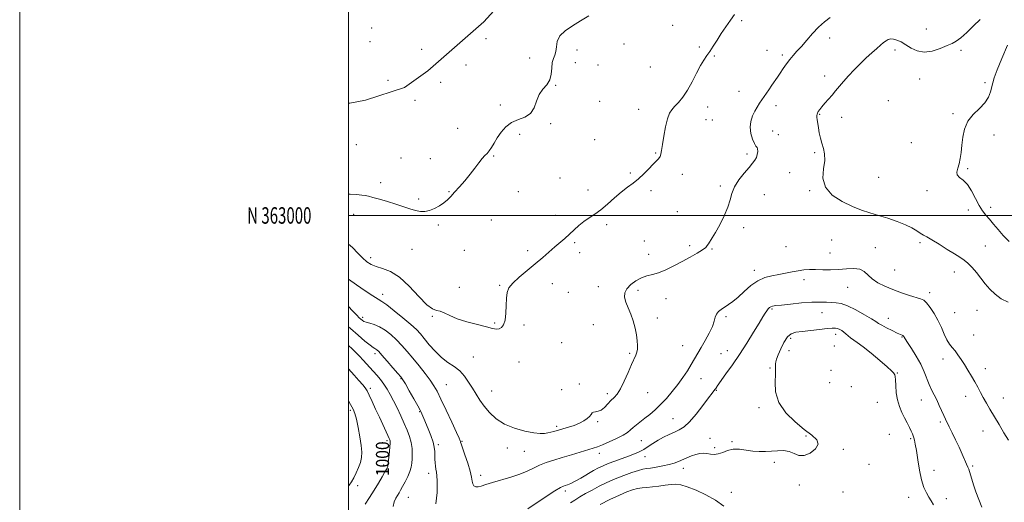
# Model space of a CAD drawing. Extents: x 2054800 to 2057700, y 362300 to 365200.
# Drawn here: x 2054800 to 2055399, y 362825 to 363119 of the extents above; entities that cross this region are included whole.
import ezdxf
from ezdxf.enums import TextEntityAlignment as Align

# ---------------------------------------------------------------- set-up
doc = ezdxf.new("R2010")
doc.units = 0
doc.header["$MEASUREMENT"] = 0
doc.linetypes.add('rvrstm', pattern=[117.1, 50, -3.9, 0.5, -3.9, 0.5, -3.9, 0.5, -3.9, 50])
for name, color, linetype, lineweight in [('32000', 7, 'Continuous', 0), ('32001', 7, 'Continuous', 0), ('DTM SPOT ELEVATION', 2, 'Continuous', 13), ('INDEX CONTOUR', 41, 'Continuous', 13), ('INDEX CONTOUR LABEL', 244, 'Continuous', 0), ('INTERMEDIATE CONTOUR', 44, 'Continuous', 0), ('MARSH - SWAMP OUTLINE', 122, 'rvrstm', 0)]:
    doc.layers.add(name, color=color, linetype=linetype, lineweight=lineweight)
doc.styles.add('Style-ITALICS', font='ITALICS.shx')
doc.styles.add('Style-WORKING', font='WORKING.shx')

msp = doc.modelspace()

# ---------------------------------------------------------------- linework, layer by layer
at = {"layer": '32000', "flags": 128}
for points in [[(2054800, 362300), (2057700, 362300), (2057700, 365200), (2054800, 365200), (2054800, 362300)], [(2055000, 362500), (2057500, 362500), (2057500, 365000), (2055000, 365000), (2055000, 362500)], [(2055000, 363000), (2057500, 363000)]]:
    msp.add_lwpolyline(points, dxfattribs=at)
at = {"layer": 'DTM SPOT ELEVATION'}
for p in [(2055196.96, 363115.79, 989.2), (2055239.04, 363118.5, 990.2), (2055014.12, 363114.17, 987.9), (2055351.23, 363113.39, 992.9), (2055013, 363105.79, 986.8), (2055083.52, 363107.5, 986.5), (2055167.44, 363104.38, 989.2), (2055292.44, 363107.93, 992.5), (2055044.52, 363101.12, 986.5), (2055138.87, 363100.63, 988.5), (2055213.21, 363102.54, 989.8), (2055222.44, 363097, 990.1), (2055254.41, 363100.55, 991.2), (2055263.81, 363097.66, 991.7), (2055332.26, 363100.66, 994.5), (2055372.47, 363100.4, 994.5), (2055071.39, 363091.62, 986.6), (2055110.14, 363095.89, 987.3), (2055137.86, 363092.95, 988.8), (2055151.67, 363091.48, 988.5), (2055183.56, 363090.26, 988.9), (2055023.92, 363082.3, 986.9), (2055055.91, 363080.94, 987.1), (2055125.96, 363079.18, 988.1), (2055289.44, 363084.83, 993.5), (2055347.26, 363083.15, 994.9), (2055386.94, 363080.86, 995.5), (2055237.3, 363075.51, 991.2), (2055040.37, 363070.03, 986.8), (2055092.3, 363067.31, 987.8), (2055152.73, 363069.39, 988.8), (2055328.26, 363069.79, 995.3), (2055176.28, 363064.53, 989.4), (2055218.4, 363066.03, 990.6), (2055259.79, 363066.75, 992.5), (2055286.43, 363061.6, 994.1), (2055367.47, 363061.93, 995.7), (2055122.85, 363055.79, 988.1), (2055217.4, 363058.36, 990.8), (2055221.17, 363058.09, 990.7), (2055299.81, 363059.74, 994.6), (2055066.22, 363052.97, 987.3), (2055104.03, 363049.47, 988.2), (2055257.78, 363051.31, 992.9), (2055261.24, 363049.16, 992.7), (2055004.71, 363043.15, 986.9), (2055149.63, 363046.07, 988.6), (2055342.16, 363044.34, 994.8), (2055392.38, 363048.93, 996.8), (2055186.81, 363038.11, 989.9), (2055242.33, 363037.31, 991.6), (2055283.39, 363038.24, 993.8), (2055031.77, 363034.99, 987.4), (2055049.72, 363034.61, 987.5), (2055088.2, 363036.25, 988.1), (2055171.23, 363025.94, 989.8), (2055202.98, 363025.1, 990.4), (2055268.15, 363025.96, 993.3), (2055376.42, 363028.43, 996.2), (2055019.53, 363019.88, 987.7), (2055128.64, 363022.81, 988.9), (2055322.22, 363023.25, 994.8), (2055061.07, 363014.41, 987.9), (2055103.22, 363014.41, 988.8), (2055145.56, 363015.4, 989.3), (2055183.8, 363015.05, 990.3), (2055225.94, 363017.89, 991.6), (2055280.39, 363015.07, 993.9), (2055351.7, 363015.07, 995.6), (2055042.63, 363009.98, 987.8), (2055252.75, 363012.6, 993.2), (2055199.98, 363002.36, 991.3), (2055376.74, 363003.41, 995.5), (2055390.31, 363005.02, 996.5), (2055002.99, 363000.78, 988.4), (2055086.86, 362997.24, 989.1), (2055125.65, 362999.99, 989.5), (2055054.53, 362994.1, 988.2), (2055156.83, 362994.41, 990.4), (2055240.2, 362992.59, 992.5), (2055137.5, 362983.49, 990.2), (2055179.82, 362984.53, 991.1), (2055293.71, 362984.99, 993.2), (2055347.54, 362983.5, 993.7), (2055038.59, 362979.38, 988.6), (2055070.29, 362978.8, 989.1), (2055108.78, 362978.63, 989.7), (2055140.51, 362977.33, 990.4), (2055207.4, 362981.63, 991.7), (2055220.94, 362979.52, 992.1), (2055265.94, 362980.94, 992.8), (2055292.69, 362977.21, 993.2), (2055320.23, 362980.47, 993.3), (2055387.19, 362981.35, 994.7), (2055013.43, 362974.27, 989.5), (2055182.51, 362976.4, 991.4), (2055246.78, 362966.64, 993.5), (2055331.96, 362966.71, 993.1), (2055368.24, 362965.67, 993.5), (2055276.98, 362960.94, 994.5), (2055067.28, 362956.2, 989.7), (2055091.93, 362957.54, 989.9), (2055123.92, 362958.4, 990.5), (2055133.54, 362953.3, 990.8), (2055151.83, 362956.67, 991.3), (2055175.9, 362954.49, 992.4), (2055303.5, 362956.17, 994.8), (2055020.81, 362951.98, 991.5), (2055192.99, 362949.42, 992.7), (2055353.3, 362953.01, 993.6), (2055257.38, 362943.01, 996.2), (2055382.04, 362942.36, 993.3), (2055008.6, 362938.01, 993.6), (2055050.94, 362938.54, 990.1), (2055187.75, 362937.51, 992.5), (2055229.46, 362938.35, 994.3), (2055287.91, 362940.74, 996.8), (2055328.1, 362937.31, 995.3), (2055368.51, 362940.93, 993.1), (2055088.9, 362934.53, 989.8), (2055106.55, 362933.25, 990.3), (2055148.75, 362933.53, 991.1), (2055268.75, 362925.3, 998.4), (2055296.26, 362927.75, 998.5), (2055336.55, 362925.94, 996.1), (2055380.05, 362927.2, 993.2), (2055129.52, 362922.64, 990.8), (2055203.05, 362920.68, 993.1), (2055230.34, 362917.64, 995.3), (2055267.76, 362917.66, 998.6), (2055295.33, 362920.5, 999.1), (2055016.08, 362915.97, 996.4), (2055075.76, 362913.95, 991.1), (2055170.88, 362916.11, 991.8), (2055226.53, 362915.9, 995.1), (2055361.35, 362912.72, 994.5), (2055103.55, 362910.73, 990.9), (2055256.25, 362907.11, 997.8), (2055293.4, 362905.65, 999.7), (2055387.2, 362906.81, 993.5), (2055031.84, 362900.67, 996.1), (2055214.26, 362900.6, 994.8), (2055333.71, 362904.04, 997.9), (2055013.31, 362894.88, 999.6), (2055059.37, 362896.92, 993.1), (2055129.46, 362894.05, 991.1), (2055140.33, 362897.41, 991.5), (2055223.64, 362893.66, 996.1), (2055292.43, 362898.19, 999.7), (2055305.7, 362895.86, 999.5), (2055087.08, 362893.25, 991.2), (2055157.25, 362891.52, 991.6), (2055181.83, 362892.07, 992.9), (2055348.27, 362887.59, 996.8), (2055375.13, 362889.88, 994.5), (2055398.07, 362888.94, 993.4), (2055001.08, 362881.48, 1002.3), (2055249.59, 362883, 997.6), (2055321.4, 362886.19, 998.9), (2055043.23, 362880.61, 996.1), (2055197.19, 362876.26, 995.1), (2055126.49, 362871.68, 991.7), (2055151.42, 362874.43, 992.2), (2055359.75, 362874.3, 996.3), (2055219.83, 362864.34, 997.4), (2055278.07, 362865.76, 997.9), (2055328.87, 362866.79, 999.1), (2055341.77, 362864.2, 998.2), (2055385.67, 362868.88, 994.6), (2055023.28, 362863.03, 1000.3), (2055054.53, 362860.58, 995.7), (2055068.9, 362862.5, 993.9), (2055096.61, 362858.51, 992.5), (2055178.04, 362862.99, 994.9), (2055222.57, 362858.62, 997.8), (2055233.22, 362862.28, 997.9), (2055300.74, 362857.67, 998.1), (2055106.8, 362856.49, 992.8), (2055152.46, 362855.23, 994.5), (2055180.3, 362853.28, 996.7), (2055021.31, 362848.07, 1000.4), (2055203.58, 362846.03, 998.6), (2055258.93, 362849.68, 998.1), (2055316.45, 362848.6, 998.5), (2055379.48, 362847.53, 995.8), (2055048.69, 362843.15, 996.5), (2055080.23, 362841.85, 993.5), (2055355.87, 362844.8, 997.3), (2055005.48, 362835.52, 1001.5), (2055274.16, 362836, 998.1), (2055036.25, 362828.39, 997.1), (2055131.81, 362832.21, 996.4), (2055232.62, 362831.4, 998.9), (2055300.71, 362831.73, 998.6), (2055340.5, 362828.51, 998.7), (2055363.55, 362827.58, 997.4)]:
    msp.add_point(p, dxfattribs=at)
at = {"layer": 'INDEX CONTOUR'}
for points in [[(2055234.732, 363122.377, 990), (2055232.256, 363118.842, 990), (2055229.436, 363114.864, 990), (2055226.602, 363110.735, 990), (2055224.024, 363106.731, 990), (2055221.729, 363103.054, 990), (2055219.6811, 363099.887, 990), (2055217.817, 363097.261, 990), (2055215.963, 363094.601, 990), (2055213.916, 363091.18, 990), (2055211.529, 363086.533, 990), (2055208.865, 363081.247, 990), (2055206.044, 363076.17, 990), (2055203.197, 363071.988, 990), (2055200.522, 363068.731, 990), (2055198.228, 363066.265, 990), (2055196.456, 363064.328, 990), (2055195.069, 363062.158, 990), (2055193.86, 363058.8641, 990), (2055192.681, 363053.918, 990), (2055191.613, 363048.247, 990), (2055190.797, 363043.139, 990), (2055190.305, 363039.576, 990), (2055189.932, 363037.312, 990), (2055189.407, 363035.79, 990), (2055188.491, 363034.49, 990), (2055187.076, 363033.035, 990), (2055185.089, 363031.0791, 990), (2055182.504, 363028.411, 990), (2055179.487, 363025.352, 990), (2055176.253, 363022.352, 990), (2055172.957, 363019.716, 990), (2055169.515, 363017.153, 990), (2055165.785, 363014.224, 990), (2055161.697, 363010.661, 990), (2055157.468, 363006.867, 990), (2055153.388, 363003.415, 990), (2055149.679, 363000.71, 990), (2055146.294, 362998.484, 990), (2055143.122, 362996.301, 990), (2055140.069, 362993.833, 990), (2055137.11, 362991.1781, 990), (2055134.24, 362988.542, 990), (2055131.43, 362986.061, 990), (2055125.437, 362980.905, 990), (2055118.009, 362974.38, 990), (2055113.517, 362970.567, 990), (2055108.543, 362966.4931, 990), (2055103.725, 362962.472, 990), (2055099.848, 362958.874, 990), (2055097.482, 362955.895, 990), (2055096.341, 362953.029, 990), (2055095.927, 362949.595, 990), (2055095.782, 362945.18, 990), (2055095.612, 362940.438, 990), (2055095.165, 362936.29, 990), (2055094.2569, 362933.45, 990), (2055092.985, 362931.804, 990), (2055091.516, 362931.032, 990), (2055089.873, 362930.864, 990), (2055087.52, 362931.239, 990), (2055083.778, 362932.144, 990), (2055078.289, 362933.541, 990), (2055071.967, 362935.281, 990), (2055066.046, 362937.189, 990), (2055061.487, 362939.07, 990), (2055058.153, 362940.67, 990), (2055055.635, 362941.714, 990), (2055053.476, 362942.187, 990), (2055051.025, 362943.094, 990), (2055047.583, 362945.693, 990), (2055042.696, 362950.734, 990), (2055036.882, 362956.916, 990), (2055030.903, 362962.428, 990), (2055025.415, 362965.907, 990), (2055020.646, 362967.7889, 990), (2055016.716, 362968.959, 990), (2055013.648, 362970.194, 990), (2055011.069, 362971.838, 990), (2055008.506, 362974.124, 990), (2055005.591, 362977.143, 990), (2055002.3679, 362980.416, 990), (2055000, 362982.448, 990)], [(2055010.002, 362824.373, 1000), (2055012.724, 362828.437, 1000), (2055015.572, 362832.858, 1000), (2055018.198, 362837.153, 1000), (2055020.4191, 362840.948, 1000), (2055022.0949, 362843.899, 1000), (2055023.151, 362845.857, 1000), (2055023.756, 362847.466, 1000), (2055024.147, 362849.568, 1000), (2055024.509, 362852.713, 1000), (2055024.842, 362856.286, 1000), (2055025.097, 362859.38, 1000), (2055025.237, 362861.314, 1000), (2055025.269, 362862.324, 1000), (2055025.2109, 362862.871, 1000), (2055025.05, 362863.41, 1000), (2055024.654, 362864.356, 1000), (2055023.858, 362866.116, 1000), (2055018.705, 362877.317, 1000), (2055016.451, 362882.19, 1000), (2055014.283, 362886.848, 1000), (2055012.487, 362890.65, 1000), (2055011.215, 362893.194, 1000), (2055010.081, 362895.042, 1000), (2055008.562, 362896.992, 1000), (2055006.281, 362899.65, 1000), (2055003.44, 362902.845, 1000), (2055000, 362906.633, 1000)], [(2055228.099, 362823.146, 1000), (2055223.174, 362826.693, 1000), (2055217.3, 362829.9941, 1000), (2055211.246, 362832.798, 1000), (2055205.954, 362834.859, 1000), (2055202.071, 362836.014, 1000), (2055199.054, 362836.412, 1000), (2055196.066, 362836.285, 1000), (2055192.485, 362835.855, 1000), (2055188.559, 362835.304, 1000), (2055184.752, 362834.807, 1000), (2055181.414, 362834.48, 1000), (2055178.44, 362834.199, 1000), (2055175.61, 362833.783, 1000), (2055172.663, 362833.0459, 1000), (2055169.161, 362831.791, 1000), (2055164.624, 362829.82, 1000), (2055158.871, 362827.084, 1000), (2055152.905, 362824.134, 1000)]]:
    msp.add_polyline3d(points, dxfattribs=at)
at = {"layer": 'INTERMEDIATE CONTOUR'}
for points in [[(2055146.016, 363121.486, 988), (2055141.053, 363118.452, 988), (2055136.055, 363115.473, 988), (2055131.622, 363112.463, 988), (2055128.41, 363109.302, 988), (2055126.8309, 363105.947, 988), (2055126.314, 363102.667, 988), (2055126.044, 363099.808, 988), (2055125.401, 363097.561, 988), (2055124.552, 363095.49, 988), (2055123.864, 363092.9989, 988), (2055123.5489, 363089.696, 988), (2055123.208, 363085.9851, 988), (2055122.291, 363082.469, 988), (2055120.445, 363079.55, 988), (2055118.1119, 363076.811, 988), (2055115.935, 363073.632, 988), (2055114.326, 363069.643, 988), (2055112.788, 363065.478, 988), (2055110.595, 363062.022, 988), (2055107.255, 363059.8599, 988), (2055103.214, 363058.371, 988), (2055099.149, 363056.632, 988), (2055095.618, 363053.962, 988), (2055092.691, 363050.641, 988), (2055090.314, 363047.191, 988), (2055088.419, 363044.059, 988), (2055086.874, 363041.408, 988), (2055085.527, 363039.323, 988), (2055084.231, 363037.792, 988), (2055082.839, 363036.392, 988), (2055081.206, 363034.596, 988), (2055079.2039, 363032.0081, 988), (2055076.787, 363028.744, 988), (2055073.924, 363025.046, 988), (2055070.663, 363021.172, 988), (2055067.348, 363017.432, 988), (2055064.3999, 363014.148, 988), (2055062.089, 363011.544, 988), (2055060.081, 363009.45, 988), (2055057.893, 363007.597, 988), (2055055.179, 363005.797, 988), (2055052.145, 363004.196, 988), (2055049.138, 363003.022, 988), (2055046.393, 363002.454, 988), (2055043.702, 363002.482, 988), (2055040.746, 363003.046, 988), (2055037.264, 363004.071, 988), (2055028.621, 363006.946, 988), (2055023.61, 363008.492, 988), (2055018.768, 363009.901, 988), (2055014.796, 363011.015, 988), (2055012.13, 363011.73, 988), (2055010.147, 363012.155, 988), (2055007.96, 363012.451, 988), (2055004.88, 363012.742, 988), (2055001.005, 363012.999, 988), (2055000, 363013.034, 988)], [(2055292.7719, 363120.503, 992), (2055289.31, 363117.811, 992), (2055285.736, 363114.63, 992), (2055282.093, 363110.772, 992), (2055278.563, 363106.668, 992), (2055275.359, 363102.908, 992), (2055272.637, 363099.907, 992), (2055270.3, 363097.399, 992), (2055268.196, 363094.944, 992), (2055266.1971, 363092.219, 992), (2055264.292, 363089.353, 992), (2055262.502, 363086.591, 992), (2055260.822, 363084.097, 992), (2055257.388, 363079.198, 992), (2055255.443, 363076.399, 992), (2055249.857, 363068.275, 992), (2055248.356, 363065.944, 992), (2055246.949, 363063.448, 992), (2055245.615, 363060.561, 992), (2055244.597, 363057.285, 992), (2055244.206, 363053.679, 992), (2055244.632, 363049.885, 992), (2055245.602, 363046.374, 992), (2055246.724, 363043.6959, 992), (2055247.667, 363042.191, 992), (2055248.341, 363041.351, 992), (2055248.719, 363040.456, 992), (2055248.778, 363038.969, 992), (2055248.522, 363037.094, 992), (2055247.96, 363035.218, 992), (2055247.062, 363033.574, 992), (2055245.6401, 363031.777, 992), (2055243.465, 363029.289, 992), (2055240.475, 363025.7599, 992), (2055237.275, 363021.584, 992), (2055234.63, 363017.341, 992), (2055233.048, 363013.431, 992), (2055231.98, 363009.511, 992), (2055230.616, 363005.057, 992), (2055228.381, 362999.781, 992), (2055225.656, 362994.342, 992), (2055223.06, 362989.633, 992), (2055221.083, 362986.326, 992), (2055218.796, 362982.79, 992), (2055218.121, 362981.687, 992), (2055217.15, 362980.555, 992), (2055215.269, 362979.089, 992), (2055212.044, 362977.0701, 992), (2055207.757, 362974.628, 992), (2055202.868, 362971.977, 992), (2055197.8151, 362969.342, 992), (2055192.925, 362966.983, 992), (2055188.501, 362965.169, 992), (2055184.739, 362964.033, 992), (2055181.393, 362963.171, 992), (2055178.112, 362962.041, 992), (2055174.69, 362960.242, 992), (2055171.513, 362957.931, 992), (2055169.113, 362955.404, 992), (2055167.899, 362952.876, 992), (2055167.7761, 362950.227, 992), (2055168.526, 362947.256, 992), (2055169.901, 362943.812, 992), (2055171.549, 362939.949, 992), (2055173.089, 362935.77, 992), (2055174.22, 362931.425, 992), (2055174.96, 362927.251, 992), (2055175.408, 362923.633, 992), (2055175.638, 362920.84, 992), (2055175.623, 362918.686, 992), (2055175.315, 362916.869, 992), (2055174.659, 362915.046, 992), (2055172.021, 362909.243, 992), (2055169.952, 362904.418, 992), (2055167.616, 362899.0909, 992), (2055165.316, 362894.426, 992), (2055163.273, 362891.264, 992), (2055161.402, 362889.16, 992), (2055159.543, 362887.344, 992), (2055157.575, 362885.258, 992), (2055155.554, 362883.18, 992), (2055153.579, 362881.594, 992), (2055151.75, 362880.827, 992), (2055150.175, 362880.569, 992), (2055148.966, 362880.351, 992), (2055148.157, 362879.7949, 992), (2055147.474, 362878.89, 992), (2055146.568, 362877.719, 992), (2055145.141, 362876.367, 992), (2055143.103, 362874.937, 992), (2055140.415, 362873.539, 992), (2055137.144, 362872.271, 992), (2055133.773, 362871.194, 992), (2055124.764, 362868.582, 992), (2055122.997, 362868.114, 992), (2055121.099, 362867.675, 992), (2055119.067, 362867.349, 992), (2055116.414, 362867.304, 992), (2055112.534, 362867.729, 992), (2055107.092, 362868.788, 992), (2055100.8369, 362870.55, 992), (2055094.793, 362873.061, 992), (2055089.772, 362876.303, 992), (2055085.758, 362880.014, 992), (2055082.522, 362883.87, 992), (2055079.841, 362887.617, 992), (2055077.5, 362891.274, 992), (2055075.288, 362894.934, 992), (2055073.002, 362898.632, 992), (2055070.472, 362902.185, 992), (2055067.538, 362905.354, 992), (2055064.103, 362908.0269, 992), (2055060.318, 362910.6, 992), (2055056.399, 362913.593, 992), (2055052.561, 362917.331, 992), (2055049.0339, 362921.358, 992), (2055046.045, 362925.0179, 992), (2055043.649, 362927.893, 992), (2055041.186, 362930.51, 992), (2055037.821, 362933.631, 992), (2055033.064, 362937.719, 992), (2055027.803, 362942.051, 992), (2055023.273, 362945.602, 992), (2055020.278, 362947.708, 992), (2055017.905, 362949.135, 992), (2055014.815, 362951.008, 992), (2055010.116, 362954.108, 992), (2055004.708, 362957.843, 992), (2055000, 362961.236, 992)], [(2055383.928, 363119.31, 994), (2055379.981, 363115.414, 994), (2055375.93, 363111.443, 994), (2055372.334, 363108.161, 994), (2055369.53, 363106.083, 994), (2055366.966, 363104.744, 994), (2055363.865, 363103.43, 994), (2055359.691, 363101.6831, 994), (2055354.862, 363100.056, 994), (2055350.034, 363099.355, 994), (2055345.741, 363100.128, 994), (2055342.012, 363101.896, 994), (2055338.754, 363103.923, 994), (2055335.8909, 363105.593, 994), (2055333.415, 363106.759, 994), (2055331.335, 363107.395, 994), (2055329.631, 363107.492, 994), (2055328.168, 363107.11, 994), (2055326.781, 363106.326, 994), (2055325.296, 363105.19, 994), (2055323.498, 363103.638, 994), (2055321.164, 363101.578, 994), (2055318.154, 363098.952, 994), (2055314.667, 363095.839, 994), (2055310.988, 363092.352, 994), (2055307.377, 363088.628, 994), (2055303.996, 363084.9089, 994), (2055300.983, 363081.463, 994), (2055296.148, 363075.829, 994), (2055293.962, 363073.3039, 994), (2055289.582, 363068.336, 994), (2055287.774, 363066.206, 994), (2055286.472, 363064.52, 994), (2055285.619, 363063.248, 994), (2055285.104, 363062.3121, 994), (2055284.826, 363061.599, 994), (2055284.733, 363060.848, 994), (2055284.784, 363059.763, 994), (2055284.946, 363058.111, 994), (2055285.224, 363055.915, 994), (2055285.632, 363053.263, 994), (2055286.183, 363050.262, 994), (2055286.8879, 363047.084, 994), (2055287.759, 363043.919, 994), (2055288.733, 363040.847, 994), (2055289.463, 363037.506, 994), (2055289.526, 363033.427, 994), (2055288.813, 363028.329, 994), (2055288.451, 363022.698, 994), (2055289.879, 363017.213, 994), (2055294.054, 363012.442, 994), (2055300.021, 363008.522, 994), (2055306.343, 363005.482, 994), (2055311.921, 363003.28, 994), (2055317.011, 363001.594, 994), (2055322.206, 363000.033, 994), (2055327.887, 362998.286, 994), (2055333.593, 362996.369, 994), (2055338.649, 362994.38, 994), (2055342.546, 362992.426, 994), (2055345.4371, 362990.645, 994), (2055347.638, 362989.183, 994), (2055349.519, 362988.074, 994), (2055351.662, 362986.904, 994), (2055354.698, 362985.1441, 994), (2055358.996, 362982.472, 994), (2055363.862, 362979.383, 994), (2055368.334, 362976.574, 994), (2055371.703, 362974.527, 994), (2055374.271, 362972.857, 994), (2055376.5871, 362970.962, 994), (2055379.0901, 362968.3859, 994), (2055381.76, 362965.258, 994), (2055384.4629, 362961.853, 994), (2055387.127, 362958.421, 994), (2055389.928, 362955.104, 994), (2055393.108, 362952.022, 994), (2055396.832, 362949.305, 994), (2055400.977, 362947.146, 994)], [(2055400.712, 363103.665, 996), (2055397.2751, 363095.506, 996), (2055394.429, 363088.564, 996), (2055392.64, 363083.855, 996), (2055391.652, 363080.737, 996), (2055390.326, 363075.253, 996), (2055389.105, 363072.0109, 996), (2055386.922, 363068.606, 996), (2055383.567, 363065.15, 996), (2055379.767, 363061.47, 996), (2055376.4879, 363057.325, 996), (2055374.449, 363052.586, 996), (2055373.402, 363047.577, 996), (2055372.8579, 363042.7349, 996), (2055372.395, 363038.416, 996), (2055371.864, 363034.663, 996), (2055371.187, 363031.436, 996), (2055370.382, 363028.703, 996), (2055369.859, 363026.445, 996), (2055370.126, 363024.648, 996), (2055371.526, 363023.189, 996), (2055373.741, 363021.495, 996), (2055376.292, 363018.886, 996), (2055378.7769, 363014.953, 996), (2055381.125, 363010.373, 996), (2055383.342, 363006.098, 996), (2055385.4561, 363002.821, 996), (2055387.564, 363000.21, 996), (2055389.7821, 362997.677, 996), (2055392.22, 362994.748, 996), (2055394.96, 362991.421, 996), (2055398.082, 362987.809, 996), (2055401.577, 362984.055, 996)], [(2055401.174, 362863.219, 994), (2055398.5011, 362867.632, 994), (2055395.496, 362872.704, 994), (2055389.979, 362882.057, 994), (2055387.782, 362885.812, 994), (2055385.877, 362889.1779, 994), (2055384.173, 362892.351, 994), (2055382.518, 362895.496, 994), (2055380.749, 362898.766, 994), (2055378.752, 362902.259, 994), (2055376.613, 362905.831, 994), (2055374.468, 362909.282, 994), (2055372.428, 362912.439, 994), (2055370.515, 362915.232, 994), (2055368.725, 362917.619, 994), (2055367.049, 362919.649, 994), (2055365.442, 362921.719, 994), (2055363.849, 362924.317, 994), (2055362.208, 362927.783, 994), (2055360.418, 362931.875, 994), (2055358.369, 362936.201, 994), (2055356.022, 362940.375, 994), (2055353.616, 362944.015, 994), (2055351.462, 362946.744, 994), (2055349.702, 362948.347, 994), (2055347.806, 362949.265, 994), (2055341.05, 362951.345, 994), (2055336.132, 362952.976, 994), (2055330.9651, 362954.863, 994), (2055326.114, 362956.895, 994), (2055321.856, 362959.064, 994), (2055318.396, 362961.389, 994), (2055313.482, 362965.957, 994), (2055310.78, 362967.3899, 994), (2055307.155, 362967.819, 994), (2055302.773, 362967.584, 994), (2055297.971, 362967.181, 994), (2055293.07, 362966.999, 994), (2055288.3281, 362967.003, 994), (2055283.9859, 362967.051, 994), (2055280.196, 362967.013, 994), (2055276.738, 362966.811, 994), (2055273.306, 362966.38, 994), (2055269.647, 362965.69, 994), (2055265.752, 362964.859, 994), (2055261.666, 362964.0411, 994), (2055257.44, 362963.283, 994), (2055253.131, 362962.2, 994), (2055248.801, 362960.301, 994), (2055244.529, 362957.299, 994), (2055240.473, 362953.732, 994), (2055236.81, 362950.344, 994), (2055233.668, 362947.713, 994), (2055230.98, 362945.752, 994), (2055226.54, 362942.838, 994), (2055224.818, 362941.468, 994), (2055223.607, 362939.933, 994), (2055222.934, 362938.06, 994), (2055222.347, 362935.639, 994), (2055221.278, 362932.447, 994), (2055219.337, 362928.401, 994), (2055216.866, 362923.95, 994), (2055214.384, 362919.683, 994), (2055210.372, 362912.693, 994), (2055208.3599, 362909.289, 994), (2055205.99, 362905.478, 994), (2055203.241, 362901.337, 994), (2055200.153, 362897.041, 994), (2055196.781, 362892.766, 994), (2055193.257, 362888.682, 994), (2055189.732, 362884.957, 994), (2055186.336, 362881.721, 994), (2055183.127, 362878.939, 994), (2055180.1439, 362876.54, 994), (2055175.049, 362872.623, 994), (2055173.065, 362870.994, 994), (2055171.424, 362869.493, 994), (2055169.582, 362867.965, 994), (2055166.878, 362866.231, 994), (2055162.922, 362864.205, 994), (2055158.4119, 362862.154, 994), (2055154.321, 362860.431, 994), (2055151.293, 362859.268, 994), (2055148.663, 362858.3921, 994), (2055135.484, 362854.361, 994), (2055129.889, 362852.671, 994), (2055124.7081, 362851.12, 994), (2055120.068, 362849.629, 994), (2055115.978, 362848.054, 994), (2055112.341, 362846.291, 994), (2055108.623, 362844.408, 994), (2055104.182, 362842.5119, 994), (2055098.647, 362840.7, 994), (2055087.41, 362837.509, 994), (2055083.4471, 362836.221, 994), (2055080.683, 362835.273, 994), (2055078.7381, 362834.795, 994), (2055077.286, 362834.889, 994), (2055076.234, 362835.531, 994), (2055075.546, 362836.666, 994), (2055075.131, 362838.307, 994), (2055074.684, 362840.745, 994), (2055073.845, 362844.339, 994), (2055072.398, 362849.185, 994), (2055070.702, 362854.336, 994), (2055069.261, 362858.581, 994), (2055068.451, 362861.0289, 994), (2055068.134, 362862.078, 994), (2055068.044, 362862.442, 994), (2055067.882, 362862.889, 994), (2055067.22, 362864.387, 994), (2055065.5939, 362867.952, 994), (2055062.758, 362874.123, 994), (2055059.334, 362881.51, 994), (2055056.159, 362888.246, 994), (2055053.816, 362892.9739, 994), (2055051.858, 362896.386, 994), (2055049.583, 362899.689, 994), (2055046.484, 362903.793, 994), (2055042.833, 362908.434, 994), (2055039.095, 362913.052, 994), (2055035.628, 362917.204, 994), (2055032.347, 362920.909, 994), (2055029.06, 362924.301, 994), (2055025.631, 362927.4541, 994), (2055022.15, 362930.2, 994), (2055018.769, 362932.3101, 994), (2055015.638, 362933.645, 994), (2055012.912, 362934.429, 994), (2055010.749, 362934.976, 994), (2055009.238, 362935.546, 994), (2055008.19, 362936.187, 994), (2055007.351, 362936.892, 994), (2055006.425, 362937.752, 994), (2055004.958, 362939.238, 994), (2055002.459, 362941.916, 994), (2055000, 362944.615, 994)], [(2055384.943, 362822.393, 996), (2055383.177, 362827.054, 996), (2055381.45, 362831.792, 996), (2055379.97, 362836.097, 996), (2055378.893, 362839.565, 996), (2055377.595, 362844.136, 996), (2055377.113, 362845.535, 996), (2055376.544, 362846.864, 996), (2055375.734, 362848.656, 996), (2055373.023, 362854.802, 996), (2055371.168, 362858.91, 996), (2055369.075, 362863.401, 996), (2055366.989, 362867.763, 996), (2055365.2, 362871.418, 996), (2055362.883, 362876.033, 996), (2055361.865, 362878.219, 996), (2055359.158, 362884.43, 996), (2055357.597, 362887.796, 996), (2055354.4721, 362893.889, 996), (2055353.008, 362897.1, 996), (2055350.019, 362904.913, 996), (2055347.9241, 362909.501, 996), (2055345.171, 362914.387, 996), (2055342.262, 362918.993, 996), (2055339.862, 362922.631, 996), (2055338.461, 362924.815, 996), (2055337.847, 362925.869, 996), (2055337.63, 362926.316, 996), (2055337.48, 362926.596, 996), (2055337.287, 362926.812, 996), (2055336.998, 362926.982, 996), (2055336.507, 362927.164, 996), (2055335.483, 362927.5691, 996), (2055333.543, 362928.447, 996), (2055330.516, 362929.931, 996), (2055327.085, 362931.6811, 996), (2055324.147, 362933.2391, 996), (2055322.254, 362934.326, 996), (2055320.581, 362935.377, 996), (2055317.959, 362937.007, 996), (2055313.613, 362939.587, 996), (2055308.3361, 362942.526, 996), (2055303.315, 362944.99, 996), (2055299.439, 362946.363, 996), (2055296.412, 362946.897, 996), (2055293.641, 362947.061, 996), (2055290.562, 362947.219, 996), (2055286.725, 362947.314, 996), (2055281.711, 362947.183, 996), (2055275.389, 362946.725, 996), (2055268.791, 362946.093, 996), (2055263.241, 362945.501, 996), (2055259.715, 362945.101, 996), (2055257.803, 362944.801, 996), (2055256.751, 362944.447, 996), (2055255.918, 362943.903, 996), (2055255.12, 362943.111, 996), (2055254.288, 362942.035, 996), (2055253.306, 362940.552, 996), (2055251.86, 362938.204, 996), (2055249.587, 362934.45, 996), (2055246.254, 362928.975, 996), (2055242.153, 362922.373, 996), (2055237.705, 362915.466, 996), (2055233.332, 362909.016, 996), (2055229.475, 362903.55, 996), (2055224.167, 362896.203, 996), (2055223.852, 362895.731, 996), (2055223.207, 362894.723, 996), (2055222.766, 362894.097, 996), (2055220.987, 362891.783, 996), (2055218.825, 362888.912, 996), (2055215.418, 362884.36, 996), (2055211.332, 362879.109, 996), (2055207.337, 362874.465, 996), (2055204.001, 362871.397, 996), (2055201.092, 362869.528, 996), (2055198.1791, 362868.146, 996), (2055194.942, 362866.661, 996), (2055191.522, 362864.983, 996), (2055188.169, 362863.146, 996), (2055185.077, 362861.205, 996), (2055182.209, 362859.296, 996), (2055179.469, 362857.576, 996), (2055176.732, 362856.146, 996), (2055173.754, 362854.869, 996), (2055170.264, 362853.555, 996), (2055161.8091, 362850.51, 996), (2055157.884, 362849.032, 996), (2055154.7471, 362847.719, 996), (2055151.975, 362846.363, 996), (2055148.941, 362844.682, 996), (2055141.273, 362840.215, 996), (2055137.71, 362838.231, 996), (2055135.033, 362836.914, 996), (2055133.137, 362836.149, 996), (2055131.7701, 362835.707, 996), (2055130.572, 362835.294, 996), (2055128.764, 362834.372, 996), (2055125.46, 362832.339, 996), (2055120.196, 362828.887, 996), (2055109.068, 362821.474, 996)], [(2055052.958, 362824.514, 996), (2055053.404, 362827.863, 996), (2055053.774, 362831.3, 996), (2055053.948, 362834.949, 996), (2055053.929, 362838.51, 996), (2055053.746, 362841.571, 996), (2055053.437, 362843.862, 996), (2055053.082, 362845.668, 996), (2055052.765, 362847.41, 996), (2055052.556, 362849.419, 996), (2055052.445, 362851.649, 996), (2055052.369, 362856.303, 996), (2055052.118, 362858.908, 996), (2055051.394, 362862.101, 996), (2055050.05, 362866.031, 996), (2055048.396, 362870.171, 996), (2055045.745, 362876.453, 996), (2055044.568, 362879.317, 996), (2055044.174, 362880.215, 996), (2055043.471, 362881.571, 996), (2055042.038, 362884.158, 996), (2055039.649, 362888.393, 996), (2055036.878, 362893.272, 996), (2055034.493, 362897.439, 996), (2055032.99, 362899.972, 996), (2055031.767, 362901.692, 996), (2055029.947, 362903.859, 996), (2055026.956, 362907.336, 996), (2055023.428, 362911.41, 996), (2055020.3, 362914.97, 996), (2055018.281, 362917.176, 996), (2055017.168, 362918.2531, 996), (2055016.528, 362918.693, 996), (2055015.925, 362918.986, 996), (2055014.905, 362919.606, 996), (2055013.0091, 362921.026, 996), (2055009.911, 362923.587, 996), (2055005.828, 362927.115, 996), (2055001.109, 362931.302, 996), (2055000, 362932.307, 996)], [(2055355.684, 362823.932, 998), (2055354.271, 362826.234, 998), (2055352.817, 362828.509, 998), (2055351.317, 362831.129, 998), (2055349.828, 362834.512, 998), (2055348.426, 362839.086, 998), (2055347.175, 362845.01, 998), (2055346.107, 362851.352, 998), (2055345.243, 362856.912, 998), (2055344.592, 362860.779, 998), (2055344.102, 362863.209, 998), (2055343.709, 362864.747, 998), (2055343.3329, 362865.912, 998), (2055342.845, 362867.105, 998), (2055342.101, 362868.694, 998), (2055341, 362870.954, 998), (2055339.609, 362873.757, 998), (2055338.035, 362876.88, 998), (2055336.4, 362880.164, 998), (2055334.893, 362883.712, 998), (2055333.715, 362887.692, 998), (2055333.006, 362892.125, 998), (2055332.65, 362896.433, 998), (2055332.465, 362899.89, 998), (2055332.296, 362901.983, 998), (2055332.086, 362903.047, 998), (2055331.805, 362903.63, 998), (2055331.316, 362904.28, 998), (2055330.069, 362905.538, 998), (2055327.408, 362907.945, 998), (2055322.992, 362911.769, 998), (2055317.731, 362916.192, 998), (2055312.851, 362920.126, 998), (2055309.294, 362922.756, 998), (2055305.157, 362925.534, 998), (2055303.721, 362926.699, 998), (2055302.421, 362927.882, 998), (2055301.166, 362928.989, 998), (2055299.886, 362929.936, 998), (2055298.596, 362930.682, 998), (2055297.332, 362931.196, 998), (2055296.018, 362931.452, 998), (2055294.121, 362931.445, 998), (2055290.999, 362931.172, 998), (2055286.301, 362930.66, 998), (2055275.774, 362929.455, 998), (2055271.92, 362928.943, 998), (2055269.08, 362928.018, 998), (2055266.781, 362926.069, 998), (2055264.654, 362922.752, 998), (2055262.755, 362918.787, 998), (2055261.246, 362915.16, 998), (2055260.2461, 362912.619, 998), (2055259.698, 362910.956, 998), (2055259.498, 362909.722, 998), (2055259.527, 362908.445, 998), (2055259.602, 362906.538, 998), (2055259.519, 362903.388, 998), (2055259.274, 362898.599, 998), (2055259.656, 362892.646, 998), (2055261.6541, 362886.218, 998), (2055265.8811, 362879.956, 998), (2055271.451, 362874.301, 998), (2055277.104, 362869.643, 998), (2055281.711, 362866.199, 998), (2055284.651, 362863.495, 998), (2055285.434, 362860.884, 998), (2055283.833, 362857.966, 998), (2055280.678, 362855.334, 998), (2055277.061, 362853.826, 998), (2055273.833, 362853.982, 998), (2055270.885, 362855.143, 998), (2055267.863, 362856.351, 998), (2055264.501, 362856.862, 998), (2055260.873, 362856.8019, 998), (2055257.137, 362856.513, 998), (2055253.41, 362856.295, 998), (2055249.645, 362856.284, 998), (2055245.754, 362856.576, 998), (2055241.7, 362857.173, 998), (2055237.658, 362857.7121, 998), (2055233.852, 362857.736, 998), (2055230.458, 362856.966, 998), (2055227.452, 362855.819, 998), (2055224.762, 362854.891, 998), (2055222.317, 362854.62, 998), (2055220.05, 362854.814, 998), (2055217.899, 362855.124, 998), (2055215.787, 362855.251, 998), (2055213.594, 362855.086, 998), (2055211.188, 362854.571, 998), (2055208.497, 362853.685, 998), (2055205.685, 362852.567, 998), (2055200.495, 362850.304, 998), (2055197.924, 362849.312, 998), (2055194.851, 362848.393, 998), (2055191.051, 362847.539, 998), (2055187.0561, 362846.805, 998), (2055183.594, 362846.263, 998), (2055181.113, 362845.922, 998), (2055178.964, 362845.544, 998), (2055176.224, 362844.825, 998), (2055172.222, 362843.543, 998), (2055167.305, 362841.783, 998), (2055162.073, 362839.711, 998), (2055157.034, 362837.475, 998), (2055152.331, 362835.175, 998), (2055148.014, 362832.894, 998), (2055144.125, 362830.71, 998), (2055140.671, 362828.668, 998), (2055137.647, 362826.806, 998), (2055134.9691, 362825.108, 998)], [(2055027.19, 362822.802, 998), (2055027.794, 362825.796, 998), (2055028.718, 362827.955, 998), (2055030.651, 362831.129, 998), (2055031.613, 362832.81, 998), (2055032.8029, 362834.987, 998), (2055034.322, 362837.85, 998), (2055035.917, 362841.063, 998), (2055037.245, 362844.154, 998), (2055038.054, 362846.794, 998), (2055038.446, 362849.219, 998), (2055038.617, 362851.806, 998), (2055038.698, 362854.84, 998), (2055038.577, 362858.235, 998), (2055038.081, 362861.812, 998), (2055037.079, 362865.455, 998), (2055035.617, 362869.279, 998), (2055033.785, 362873.465, 998), (2055031.687, 362878.089, 998), (2055029.477, 362882.831, 998), (2055027.323, 362887.268, 998), (2055025.34, 362891.083, 998), (2055023.4361, 362894.367, 998), (2055021.468, 362897.315, 998), (2055019.335, 362900.087, 998), (2055017.115, 362902.707, 998), (2055012.864, 362907.467, 998), (2055010.855, 362909.694, 998), (2055008.803, 362911.945, 998), (2055006.637, 362914.284, 998), (2055004.398, 362916.633, 998), (2055002.152, 362918.883, 998), (2055000, 362920.909, 998)], [(2055000, 362835.3669, 1002), (2055000.297, 362835.7631, 1002), (2055001.729, 362837.952, 1002), (2055003.082, 362840.365, 1002), (2055004.547, 362843.293, 1002), (2055005.975, 362846.524, 1002), (2055007.133, 362849.723, 1002), (2055007.825, 362852.711, 1002), (2055008.011, 362855.947, 1002), (2055007.6871, 362860.048, 1002), (2055006.8921, 362865.344, 1002), (2055005.8319, 362871.011, 1002), (2055004.756, 362875.941, 1002), (2055003.809, 362879.385, 1002), (2055002.739, 362882.05, 1002), (2055001.191, 362885.003, 1002), (2055000, 362887.124, 1002)]]:
    msp.add_polyline3d(points, dxfattribs=at)
at = {"layer": 'MARSH - SWAMP OUTLINE'}
msp.add_polyline3d([(2055094.149, 363131.213, 986.816), (2055082.161, 363117.867, 986.539), (2055048.155, 363088.06, 986.504), (2055034.068, 363077.814, 986.504), (2055010.324, 363070.108, 986.504), (2055000.841, 363068.379, 986.504), (2055000, 363068.421, 986.504)], dxfattribs=at)

# ---------------------------------------------------------------- texts
at = {"layer": '32001', "style": 'Style-WORKING', "width": 0.67}
msp.add_text('N 363000', height=10, dxfattribs=at).set_placement((2054977.3896, 363000), align=Align.MIDDLE_RIGHT)
at = {"layer": 'INDEX CONTOUR LABEL', "style": 'Style-ITALICS', "width": 0.875}
msp.add_text('1000', height=8, rotation=90.0999978, dxfattribs=at).set_placement((2055020.63, 362841.319, 1000), align=Align.MIDDLE_LEFT)

doc.saveas('drawing.dxf')
